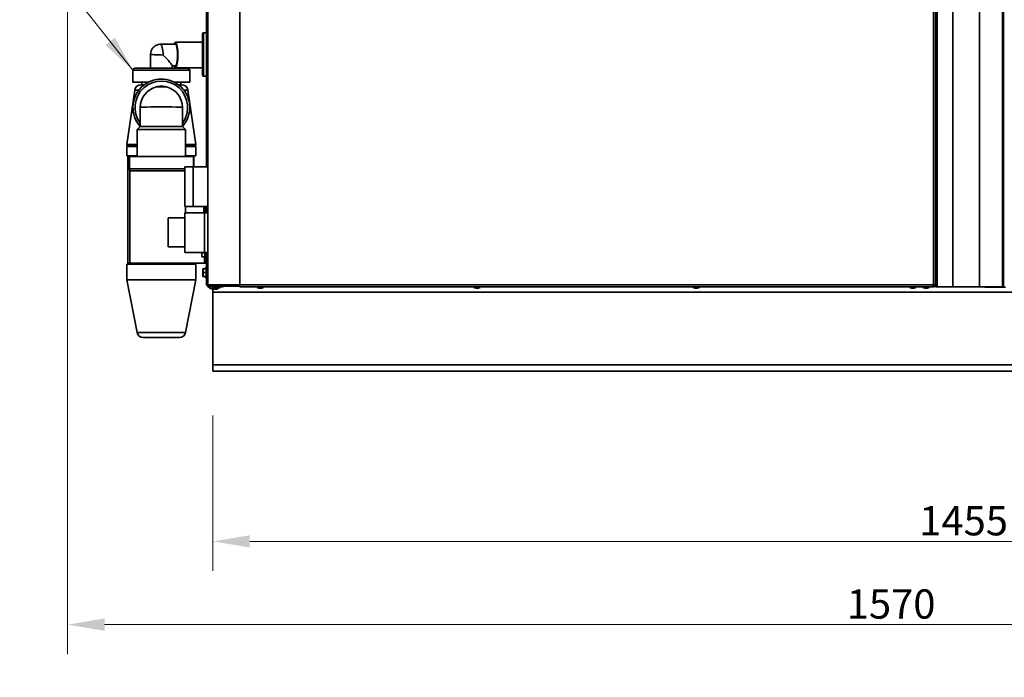
# Model space of a CAD drawing. Units: millimetres. Extents: x 138 to 5892, y 289 to 4097.
# Drawn here: x 2100 to 3054, y 289 to 926 of the extents above; entities that cross this region are included whole.
import ezdxf

# ---------------------------------------------------------------- set-up
doc = ezdxf.new("R2010")
doc.units = ezdxf.units.MM
doc.header["$LTSCALE"] = 14.285714
for name, color, linetype, lineweight in [('Dimensions(ISO)', 7, 'Continuous', 18), ('Symbols(ISO)', 7, 'Continuous', 18), ('Visible Edges(ISO)', 7, 'Continuous', 35), ('Visible Tangent Edges(ISO)', 7, 'Continuous', 35)]:
    doc.layers.add(name, color=color, linetype=linetype, lineweight=lineweight)
doc.styles.add('Current-BSI', font='arial.ttf')
doc.dimstyles.new('MBL STANDARD-01', dxfattribs={"dimscale": 14.285714, "dimtxt": 2, "dimasz": 2.5, "dimexe": 2, "dimexo": 3, "dimgap": 0.36, "dimtad": 1, "dimtoh": 1, "dimrnd": 1e-08, "dimzin": 0, "dimdsep": 46, "dimtxsty": 'Current-BSI', "dimcen": 0.09, "dimdle": 10, "dimclrd": 7, "dimclre": 7, "dimclrt": 7, "dimazin": 0, "dimtfac": 1.75, "dimtmove": 0, "dimatfit": 3, "dimfxl": 1, "dimtolj": 1, "dimtzin": 0, "dimlwd": 15, "dimlwe": 15, "dimarcsym": 0})
doc.dimstyles.new('MBL STANDARD-01$7', dxfattribs={"dimscale": 14.285714, "dimtxt": 2, "dimasz": 2.5, "dimexe": 2, "dimexo": 3, "dimgap": 0.36, "dimtad": 1, "dimtoh": 1, "dimrnd": 1e-08, "dimzin": 0, "dimdsep": 46, "dimtxsty": 'Current-BSI', "dimcen": 0.09, "dimdle": 10, "dimclrd": 7, "dimclre": 7, "dimclrt": 7, "dimazin": 0, "dimtfac": 1.75, "dimtmove": 0, "dimatfit": 3, "dimfxl": 1, "dimtolj": 1, "dimtzin": 0, "dimlwd": 15, "dimlwe": 15, "dimarcsym": 0})

# ---------------------------------------------------------------- blocks, each defined once
blk = doc.blocks.new('*D22')
at = {"layer": 'Defpoints', "color": 0, "linetype": 'Continuous', "transparency": 16777216}
for p in [(2287.63, 585.16), (3736.63, 585.16), (2287.63, 420.29)]:
    blk.add_point(p, dxfattribs=at)
at = {"layer": 'Dimensions(ISO)', "color": 7, "linetype": 'Continuous', "lineweight": 15, "transparency": 16777216}
for p, q in [((2287.63, 542.3), (2287.63, 391.72)), ((3736.63, 542.3), (3736.63, 391.72)), ((3700.92, 420.29), (2323.35, 420.29))]:
    blk.add_line(p, q, dxfattribs=at)
at = {"layer": 'Dimensions(ISO)', "color": 7, "linetype": 'Continuous', "transparency": 16777216}
for points in [[(2323.35, 426.24), (2323.35, 414.34), (2287.63, 420.29)], [(3700.92, 426.24), (3700.92, 414.34), (3736.63, 420.29)]]:
    blk.add_solid(points, dxfattribs=at)
at = {"layer": 'Dimensions(ISO)', "color": 7, "linetype": 'Continuous', "lineweight": 18, "transparency": 16777216, "insert": (2963.27, 454.49), "char_height": 28.5714, "attachment_point": 1, "style": 'Current-BSI'}
blk.add_mtext('\\A1; \\fArial|b0|i0;\\H28.3894;1455', dxfattribs=at)
blk = doc.blocks.new('*D23')
at = {"layer": 'Defpoints', "color": 0, "linetype": 'Continuous', "transparency": 16777216}
for p in [(2146.84, 1265.36), (3736.63, 591.16), (2146.84, 339.62)]:
    blk.add_point(p, dxfattribs=at)
at = {"layer": 'Dimensions(ISO)', "color": 7, "linetype": 'Continuous', "lineweight": 15, "transparency": 16777216}
for p, q in [((2146.84, 1222.5), (2146.84, 311.05)), ((3736.63, 548.3), (3736.63, 311.05)), ((3700.92, 339.62), (2182.56, 339.62))]:
    blk.add_line(p, q, dxfattribs=at)
at = {"layer": 'Dimensions(ISO)', "color": 7, "linetype": 'Continuous', "transparency": 16777216}
for points in [[(2182.56, 345.58), (2182.56, 333.67), (2146.84, 339.62)], [(3700.92, 345.58), (3700.92, 333.67), (3736.63, 339.62)]]:
    blk.add_solid(points, dxfattribs=at)
at = {"layer": 'Dimensions(ISO)', "color": 7, "linetype": 'Continuous', "lineweight": 18, "transparency": 16777216, "insert": (2893.03, 373.82), "char_height": 28.5714, "attachment_point": 1, "style": 'Current-BSI'}
blk.add_mtext('\\A1; \\fArial|b0|i0;\\H28.3894;1570', dxfattribs=at)

msp = doc.modelspace()

# ---------------------------------------------------------------- linework, layer by layer
at = {"layer": 'Visible Edges(ISO)'}
for p, q in [((3030.335, 2528.461), (3030.335, 666.861)), ((3053.585, 666.861), (3053.585, 2528.461)), ((2282.635, 668.661), (2282.635, 2526.661)), ((2987.635, 2526.661), (2987.635, 668.661)), ((2281.235, 1355.161), (2281.235, 782.961)), ((2277.635, 911.961), (2277.635, 871.961)), ((2281.235, 912.961), (2278.635, 912.961)), ((2251.422, 901.873), (2237.143, 901.873)), ((2251.422, 903.873), (2277.635, 903.873)), ((2227.135, 891.866), (2227.135, 878.673)), ((2212.135, 878.673), (2263.135, 878.673)), ((2248.135, 881.033), (2248.135, 878.673)), ((2251.422, 880.873), (2248.135, 880.873)), ((2251.422, 878.873), (2277.635, 878.873)), ((2210.135, 865.173), (2210.135, 876.673)), ((2265.135, 865.173), (2265.135, 876.673)), ((2281.235, 870.961), (2278.635, 870.961)), ((2225.145, 865.173), (2210.135, 865.173)), ((2217.82, 862.673), (2221.135, 862.673)), ((2218.635, 862.673), (2218.635, 865.173)), ((2265.135, 865.173), (2250.125, 865.173)), ((2254.135, 862.673), (2257.45, 862.673)), ((2256.635, 862.673), (2256.635, 865.173)), ((2211.883, 857.543), (2204.135, 804.673)), ((2263.387, 857.543), (2271.135, 804.673)), ((2217.135, 840.673), (2217.135, 822.173)), ((2258.135, 840.673), (2258.135, 822.173)), ((2217.135, 822.173), (2214.135, 819.173)), ((2217.135, 822.173), (2258.135, 822.173)), ((2258.135, 822.173), (2261.135, 819.173)), ((2261.135, 819.173), (2214.135, 819.173)), ((2214.135, 819.173), (2214.135, 793.173)), ((2261.135, 819.173), (2261.135, 793.173)), ((2204.135, 804.673), (2214.135, 804.673)), ((2204.135, 803.673), (2204.135, 804.673)), ((2204.135, 803.673), (2214.135, 803.673)), ((2214.135, 802.673), (2204.135, 802.673)), ((2204.135, 802.673), (2204.135, 793.673)), ((2206.135, 803.673), (2206.135, 802.673)), ((2261.135, 804.673), (2271.135, 804.673)), ((2261.135, 803.673), (2271.135, 803.673)), ((2271.135, 802.673), (2261.135, 802.673)), ((2269.135, 803.673), (2269.135, 802.673)), ((2271.135, 803.673), (2271.135, 804.673)), ((2271.135, 802.673), (2271.135, 793.673)), ((2205.235, 793.673), (2204.135, 793.673)), ((2207.035, 793.673), (2205.235, 793.673)), ((2205.235, 689.673), (2205.235, 793.673)), ((2268.635, 793.173), (2206.635, 793.173)), ((2206.635, 793.173), (2206.635, 781.173)), ((2214.135, 793.673), (2207.035, 793.673)), ((2261.235, 793.673), (2261.135, 793.673)), ((2261.635, 793.173), (2261.235, 793.673)), ((2271.135, 793.673), (2261.235, 793.673)), ((2268.635, 793.173), (2268.635, 782.961)), ((2269.135, 793.673), (2269.135, 783.798)), ((2260.435, 782.961), (2260.435, 744.561)), ((2260.435, 782.961), (2268.435, 782.961)), ((2282.635, 782.961), (2268.435, 782.961)), ((2269.805, 782.961), (2268.635, 784.423)), ((2260.435, 779.173), (2208.635, 779.173)), ((2268.435, 744.561), (2260.435, 744.561)), ((2261.185, 744.561), (2261.185, 738.561)), ((2268.435, 744.561), (2282.635, 744.561)), ((2278.685, 744.561), (2278.685, 738.561)), ((2280.335, 744.561), (2280.335, 738.561)), ((2281.235, 744.561), (2281.235, 740.411)), ((2260.435, 700.161), (2260.435, 738.561)), ((2260.435, 738.561), (2279.435, 738.561)), ((2279.435, 700.161), (2279.435, 738.561)), ((2282.635, 738.561), (2279.435, 738.561)), ((2281.235, 740.411), (2281.235, 738.561)), ((2282.635, 740.411), (2281.235, 740.411)), ((2282.135, 738.561), (2282.135, 740.411)), ((2244.27, 705.661), (2244.27, 733.661)), ((2260.435, 733.661), (2244.27, 733.661)), ((2260.435, 705.661), (2244.27, 705.661)), ((2279.435, 700.161), (2260.435, 700.161)), ((2276.885, 700.161), (2276.885, 699.673)), ((2276.885, 699.673), (2276.885, 695.863)), ((2279.635, 699.673), (2276.885, 699.673)), ((2279.435, 700.161), (2282.635, 700.161)), ((2279.635, 700.161), (2279.635, 694.673)), ((2280.335, 700.161), (2280.335, 689.673)), ((2281.235, 668.411), (2281.235, 700.161)), ((2282.135, 700.161), (2282.135, 690.661)), ((2204.135, 688.673), (2204.135, 673.673)), ((2204.135, 688.673), (2271.135, 688.673)), ((2207.035, 689.673), (2205.235, 689.673)), ((2206.135, 689.673), (2206.135, 688.673)), ((2207.035, 689.673), (2279.435, 689.673)), ((2269.135, 689.673), (2269.135, 688.673)), ((2271.135, 688.673), (2271.135, 673.673)), ((2279.635, 695.863), (2276.885, 695.863)), ((2279.435, 689.673), (2280.335, 689.673)), ((2279.635, 694.673), (2280.335, 694.673)), ((2281.235, 689.673), (2280.335, 689.673)), ((2282.635, 690.661), (2281.635, 690.661)), ((2281.635, 690.661), (2281.635, 670.661)), ((2282.635, 692.411), (2282.135, 692.411)), ((2277.785, 684.422), (2277.785, 680.611)), ((2278.185, 684.422), (2277.785, 684.422)), ((2277.785, 680.611), (2277.785, 676.801)), ((2278.185, 680.611), (2277.785, 680.611)), ((2278.185, 684.424), (2278.185, 680.613)), ((2280.935, 684.424), (2278.185, 684.424)), ((2278.185, 680.613), (2278.185, 676.803)), ((2280.935, 680.613), (2278.185, 680.613)), ((2280.535, 685.611), (2280.535, 684.424)), ((2280.535, 685.611), (2280.935, 685.611)), ((2280.935, 685.613), (2280.935, 675.613)), ((2280.935, 685.613), (2281.235, 685.613)), ((2271.135, 673.673), (2204.135, 673.673)), ((2214.184, 622.517), (2204.135, 673.673)), ((2261.086, 622.517), (2271.135, 673.673)), ((2280.535, 676.801), (2277.785, 676.801)), ((2280.935, 676.803), (2278.185, 676.803)), ((2280.535, 676.803), (2280.535, 675.611)), ((2280.535, 675.611), (2281.235, 675.611)), ((2280.935, 675.613), (2281.235, 675.613)), ((2282.073, 668.411), (2281.235, 668.411)), ((2282.635, 668.661), (2306.132, 668.661)), ((2284.635, 668.661), (2284.635, 667.761)), ((2306.132, 668.661), (2313.535, 668.661)), ((2313.535, 668.661), (2313.535, 666.861)), ((2985.835, 668.661), (2986.735, 668.661)), ((2986.735, 668.661), (2987.394, 668.661)), ((2987.394, 668.661), (2987.635, 668.661)), ((2987.635, 666.861), (2987.635, 668.661)), ((2284.659, 667.761), (2284.435, 667.761)), ((2284.435, 666.861), (2297.635, 666.861)), ((2313.535, 667.761), (2284.659, 667.761)), ((2287.635, 666.705), (2287.635, 666.861)), ((2287.635, 666.411), (2287.635, 666.705)), ((2287.635, 664.661), (2287.635, 666.411)), ((2287.635, 666.411), (2288.593, 666.411)), ((2287.635, 661.661), (2287.635, 664.661)), ((2292.063, 664.661), (2287.635, 664.661)), ((2287.635, 661.661), (2287.635, 591.161)), ((2288.535, 666.661), (2288.535, 666.552)), ((2290.635, 665.674), (2292.635, 665.674)), ((2294.735, 666.661), (2294.735, 666.552)), ((2297.635, 667.761), (2297.635, 666.861)), ((2297.635, 667.661), (2309.635, 667.661)), ((2309.635, 667.661), (2309.635, 667.761)), ((2309.635, 667.661), (2313.535, 667.661)), ((2309.955, 667.761), (2309.955, 667.661)), ((2985.623, 666.861), (2313.535, 666.861)), ((2330.435, 666.661), (2330.435, 666.552)), ((2332.535, 665.674), (2334.535, 665.674)), ((2336.635, 666.661), (2336.635, 666.552)), ((2540.435, 666.661), (2540.435, 666.552)), ((2542.535, 665.674), (2544.535, 665.674)), ((2546.635, 666.661), (2546.635, 666.552)), ((2752.735, 666.661), (2752.735, 666.552)), ((2754.835, 665.674), (2756.835, 665.674)), ((2758.935, 666.661), (2758.935, 666.552)), ((2962.735, 666.661), (2962.735, 666.552)), ((2964.835, 665.674), (2966.835, 665.674)), ((2968.935, 666.661), (2968.935, 666.552)), ((2975.535, 666.661), (2975.535, 666.552)), ((2977.635, 665.674), (2979.635, 665.674)), ((2981.735, 666.661), (2981.735, 666.552)), ((2985.835, 666.861), (2985.623, 666.861)), ((2985.764, 667.761), (2985.835, 667.761)), ((2985.835, 666.861), (2985.835, 667.761)), ((2987.332, 667.661), (2987.635, 667.661)), ((2987.635, 666.861), (2989.435, 666.861)), ((3004.435, 666.861), (2989.435, 666.861)), ((3004.435, 666.861), (3030.335, 666.861)), ((3052.635, 666.861), (3030.335, 666.861)), ((3035.531, 666.561), (3035.231, 666.861)), ((3055.73, 666.561), (3035.531, 666.561)), ((3053.585, 666.861), (3052.635, 666.861)), ((2255.199, 617.673), (2220.071, 617.673)), ((2287.635, 585.161), (2287.635, 591.161)), ((3137.635, 585.161), (2287.635, 585.161))]:
    msp.add_line(p, q, dxfattribs=at)
for centre, radius, start, end in [((2278.635, 911.961), 1, 90, 180), ((2212.135, 876.673), 2, 90, 180), ((2263.135, 876.673), 2, 0, 90), ((2278.635, 871.961), 1, 180, 270), ((2237.635, 840.673), 27.5, 318.198156, 221.801844), ((2217.82, 856.673), 6, 90, 171.662556), ((2237.635, 840.673), 20.5, 104.049027, 180), ((2237.635, 840.673), 20.5, 0, 75.950973), ((2257.45, 856.673), 6, 8.337444, 90), ((2208.635, 781.173), 2, 180, 270), ((2287.635, 670.661), 6, 180, 270), ((2284.435, 668.661), 1.8, 180, 270), ((2284.435, 668.661), 0.9, 180, 270), ((2288.735, 666.661), 0.2, 90, 180), ((2288.735, 666.552), 0.2, 180, 241.819387), ((2291.907, 672.473), 6.917, 241.819387, 259.401364), ((2291.363, 672.473), 6.917, 280.598636, 298.180613), ((2294.535, 666.661), 0.2, 0, 90), ((2294.535, 666.552), 0.2, 298.180613, 0), ((2330.635, 666.661), 0.2, 90, 180), ((2330.635, 666.552), 0.2, 180, 241.819387), ((2333.807, 672.473), 6.917, 241.819387, 259.401364), ((2333.263, 672.473), 6.917, 280.598636, 298.180613), ((2336.435, 666.661), 0.2, 0, 90), ((2336.435, 666.552), 0.2, 298.180613, 0), ((2540.635, 666.661), 0.2, 90, 180), ((2540.635, 666.552), 0.2, 180, 241.819387), ((2543.807, 672.473), 6.917, 241.819387, 259.401364), ((2543.263, 672.473), 6.917, 280.598636, 298.180613), ((2546.435, 666.661), 0.2, 0, 90), ((2546.435, 666.552), 0.2, 298.180613, 0), ((2752.935, 666.661), 0.2, 90, 180), ((2752.935, 666.552), 0.2, 180, 241.819387), ((2756.107, 672.473), 6.917, 241.819387, 259.401364), ((2755.563, 672.473), 6.917, 280.598636, 298.180613), ((2758.735, 666.661), 0.2, 0, 90), ((2758.735, 666.552), 0.2, 298.180613, 0), ((2962.935, 666.661), 0.2, 90, 180), ((2962.935, 666.552), 0.2, 180, 241.819387), ((2966.107, 672.473), 6.917, 241.819387, 259.401364), ((2965.563, 672.473), 6.917, 280.598636, 298.180613), ((2968.735, 666.661), 0.2, 0, 90), ((2968.735, 666.552), 0.2, 298.180613, 0), ((2975.735, 666.661), 0.2, 90, 180), ((2975.735, 666.552), 0.2, 180, 241.819387), ((2978.907, 672.473), 6.917, 241.819387, 259.401364), ((2978.363, 672.473), 6.917, 280.598636, 298.180613), ((2981.535, 666.661), 0.2, 0, 90), ((2981.535, 666.552), 0.2, 298.180613, 0), ((2220.071, 623.673), 6, 191.113041, 270), ((2255.199, 623.673), 6, 270, 348.886959)]:
    msp.add_arc(centre, radius, start, end, dxfattribs=at)
for centre, major_axis, ratio, start_param, end_param in [((2251.422, 891.373), (0, -12.5), 0.1736482, 5.7096722, 9.9982911), ((2251.422, 891.373), (0, -10.5), 0.1736482, 0, 3.1415927), ((2237.635, 891.373), (10.46, -10.46), 0.0874887, 0.0872665, 1.4835299)]:
    msp.add_ellipse(centre, major_axis=major_axis, ratio=ratio, start_param=start_param, end_param=end_param, dxfattribs=at)
for points, knots in [([(2237.143, 901.873), (2236.472, 901.873), (2235.66, 901.812), (2233.755, 901.334), (2232.652, 900.901), (2230.699, 899.598), (2229.856, 898.813), (2228.545, 897.099), (2228.072, 896.188), (2227.388, 894.345), (2227.231, 893.445), (2227.145, 892.396), (2227.135, 892.121), (2227.135, 891.866)], [0, 0, 0, 0, 0.03490659, 0.03490659, 0.06981317, 0.06981317, 0.09891533, 0.09891533, 0.12740446, 0.12740446, 0.16124531, 0.16124531, 0.17453293, 0.17453293, 0.17453293, 0.17453293]), ([(2232.659, 860.561), (2232.707, 860.573), (2232.826, 860.602), (2233.273, 860.706), (2233.657, 860.789), (2234.542, 860.944), (2235.102, 861.026), (2236.334, 861.141), (2237.004, 861.173), (2238.266, 861.173), (2238.936, 861.141), (2240.168, 861.026), (2240.728, 860.944), (2241.613, 860.789), (2241.997, 860.706), (2242.444, 860.602), (2242.563, 860.573), (2242.611, 860.561)], [-1.4654645, -1.4654645, -1.4654645, -1.4654645, -1.3241628, -1.3241628, -1.1349831, -1.1349831, -0.9458272, -0.9458272, -0.7566713, -0.7566713, -0.5675154, -0.5675154, -0.3783595, -0.3783595, -0.1891798, -0.1891798, -0.0478781, -0.0478781, -0.0478781, -0.0478781]), ([(2242.611, 860.56), (2242.568, 860.571), (2242.466, 860.581), (2242.13, 860.602), (2241.884, 860.611), (2241.232, 860.63), (2240.814, 860.638), (2239.906, 860.65), (2239.429, 860.654), (2238.608, 860.659), (2238.281, 860.66), (2237.656, 860.661), (2237.36, 860.661), (2236.707, 860.659), (2236.354, 860.657), (2235.442, 860.651), (2234.912, 860.645), (2233.948, 860.628), (2233.534, 860.617), (2232.916, 860.591), (2232.723, 860.576), (2232.659, 860.56)], [-1.4769796, -1.4769796, -1.4769796, -1.4769796, -1.3434585, -1.3434585, -1.193834, -1.193834, -1.0252778, -1.0252778, -0.8696007, -0.8696007, -0.7704619, -0.7704619, -0.6817392, -0.6817392, -0.5734215, -0.5734215, -0.392485, -0.392485, -0.1980956, -0.1980956, 0, 0, 0, 0]), ([(2987.635, 668.661), (2987.635, 667.962), (2987.187, 667.282), (2986.544, 667.007), (2986.32, 666.911), (2986.078, 666.861), (2985.835, 666.861)], [0, 0, 0, 0, 0.7423794, 0.7423794, 0.7423794, 1, 1, 1, 1]), ([(2985.835, 667.761), (2986.251, 667.761), (2986.644, 668.088), (2986.72, 668.497), (2986.73, 668.551), (2986.735, 668.606), (2986.735, 668.661)], [-1, -1, -1, -1, -0.1171572, -0.1171572, -0.1171572, 0, 0, 0, 0]), ([(2290.764, 665.673), (2290.832, 665.63), (2290.899, 665.586), (2291.23, 665.358), (2291.538, 665.114), (2291.881, 664.822), (2291.971, 664.743), (2292.063, 664.661)], [1.24418298, 1.24418298, 1.24418298, 1.24418298, 1.26979934, 1.26979934, 1.37803881, 1.37803881, 1.41623479, 1.41623479, 1.41623479, 1.41623479])]:
    msp.add_open_spline(points, degree=3, knots=knots, dxfattribs=at)
for points in [[(2985.835, 668.661), (2985.811, 668.347), (2985.788, 668.032), (2985.764, 667.761)], [(2287.635, 666.705), (2287.932, 666.705), (2288.245, 666.673), (2288.535, 666.604)], [(2985.764, 667.761), (2985.717, 667.221), (2985.67, 666.861), (2985.623, 666.861)]]:
    msp.add_open_spline(points, degree=3, dxfattribs=at)
at = {"layer": 'Visible Tangent Edges(ISO)'}
for p, q in [((2989.435, 666.861), (2989.435, 2528.461)), ((3004.435, 2528.461), (3004.435, 666.861)), ((3052.635, 2528.461), (3052.635, 666.861)), ((2313.535, 668.661), (2313.535, 2526.661)), ((2985.835, 2526.661), (2985.835, 668.661)), ((2278.635, 912.961), (2278.635, 870.961)), ((2265.135, 876.673), (2210.135, 876.673)), ((2215.917, 857.543), (2211.883, 857.543)), ((2263.387, 857.543), (2259.353, 857.543)), ((2207.035, 793.673), (2207.035, 793.173)), ((2268.435, 744.561), (2268.435, 782.961)), ((2206.635, 781.173), (2260.435, 781.173)), ((2207.035, 779.973), (2207.035, 689.673)), ((2279.435, 738.561), (2279.435, 744.561)), ((2279.435, 689.673), (2279.435, 695.863)), ((2281.635, 670.661), (2282.635, 670.661)), ((2985.835, 668.661), (2313.535, 668.661)), ((2284.435, 667.761), (2284.435, 666.861)), ((3131.635, 661.661), (2287.635, 661.661)), ((2294.735, 666.661), (2288.535, 666.661)), ((2288.535, 666.552), (2294.735, 666.552)), ((2294.629, 666.376), (2288.641, 666.376)), ((2336.635, 666.661), (2330.435, 666.661)), ((2330.435, 666.552), (2336.635, 666.552)), ((2336.529, 666.376), (2330.541, 666.376)), ((2546.635, 666.661), (2540.435, 666.661)), ((2540.435, 666.552), (2546.635, 666.552)), ((2546.529, 666.376), (2540.541, 666.376)), ((2758.935, 666.661), (2752.735, 666.661)), ((2752.735, 666.552), (2758.935, 666.552)), ((2758.829, 666.376), (2752.841, 666.376)), ((2968.935, 666.661), (2962.735, 666.661)), ((2962.735, 666.552), (2968.935, 666.552)), ((2968.829, 666.376), (2962.841, 666.376)), ((2981.735, 666.661), (2975.535, 666.661)), ((2975.535, 666.552), (2981.735, 666.552)), ((2981.629, 666.376), (2975.641, 666.376)), ((2214.184, 622.517), (2261.086, 622.517)), ((2287.635, 591.161), (3137.635, 591.161))]:
    msp.add_line(p, q, dxfattribs=at)
msp.add_arc((2237.635, 840.673), 25.5, 323.506233, 216.493767, dxfattribs=at)
for centre, major_axis, ratio, start_param, end_param in [((2237.635, 891.373), (-0.508, 10.5), 0.1732553, 4.7040122, 6.2748086), ((2237.635, 891.373), (-10.5, 0.492), 0.0082508, 4.538243, 6.2835723), ((2237.635, 840.673), (20.5, 0), 0.0243902, 0, 3.1415927)]:
    msp.add_ellipse(centre, major_axis=major_axis, ratio=ratio, start_param=start_param, end_param=end_param, dxfattribs=at)

# ---------------------------------------------------------------- dimensions: what is measured, and where the dimension line sits
at = {"layer": 'Dimensions(ISO)', "color": 7, "linetype": 'Continuous', "lineweight": 18}
for base, p1, p2, text, override, picture, middle in [((2146.845, 339.625), (3736.635, 591.161), (2146.845, 1265.36), ' \\fArial|b0|i0;\\H28.3894;1570', {"dimgap": 0.36, "dimtoh": 0, "dimdec": 2, "dimtol": 0, "dimlim": 0, "dimtp": 0, "dimtm": 0, "dimtdec": 2, "dimtofl": 0, "dimatfit": 1}, '*D23', (2941.74, 339.625)), ((2287.635, 420.292), (3736.635, 585.161), (2287.635, 585.161), ' \\fArial|b0|i0;\\H28.3894;1455', {"dimgap": 0.36, "dimtoh": 0, "dimdec": 0, "dimtol": 0, "dimlim": 0, "dimtp": 0, "dimtm": 0, "dimtdec": 0, "dimtofl": 0, "dimatfit": 1}, '*D22', (3012.135, 420.292))]:
    dim = msp.add_linear_dim(base=base, p1=p1, p2=p2, angle=180, text=text, dimstyle='MBL STANDARD-01', override=override, dxfattribs=at)
    dim.commit()
    dim.dimension.update_dxf_attribs({"geometry": picture, "text_midpoint": middle, "dimtype": 160})

# ---------------------------------------------------------------- leaders
at = {"layer": 'Symbols(ISO)', "color": 7, "linetype": 'Continuous', "lineweight": 18, "annotation_type": 0, "has_hookline": 1, "hookline_direction": 1, "text_width": 211.616}
msp.add_leader([(2210.135, 876.673), (2009.856, 1130.465), (1974.142, 1130.465)], dimstyle='MBL STANDARD-01$7', override={"dimtad": 0}, dxfattribs=at)

doc.saveas('drawing.dxf')
